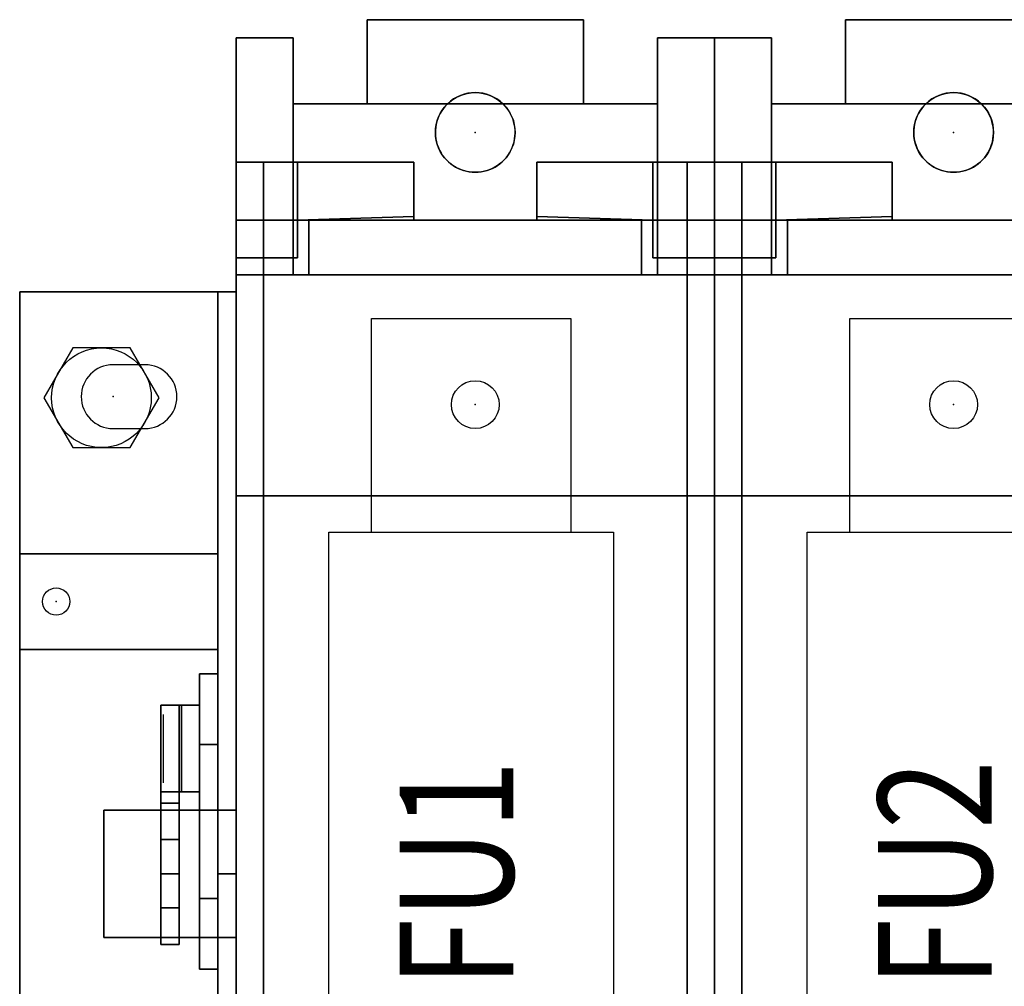
# Model space of a CAD drawing. Extents: x 0 to 101, y 0 to 65.
# Drawn here: x 41 to 45, y 47 to 51 of the extents above; entities that cross this region are included whole.
import ezdxf
from ezdxf.enums import TextEntityAlignment as Align

# ---------------------------------------------------------------- set-up
doc = ezdxf.new("R2010")
doc.units = 0
doc.header["$LTSCALE"] = 1.5
doc.header["$MEASUREMENT"] = 0
doc.layers.get('0').update_dxf_attribs({"linetype": 'CONTINUOUS'})
doc.layers.add('DIMS-MTG-HOLES', color=1, linetype='CONTINUOUS', plot=False)
doc.layers.add('SNAP_POINTS', color=1, linetype='CONTINUOUS', plot=False)
for name, color, linetype in [('JUNK', 120, 'CONTINUOUS'), ('PANELPART', 130, 'CONTINUOUS'), ('TEXT', 2, 'CONTINUOUS')]:
    doc.layers.add(name, color=color, linetype=linetype)
doc.styles.add('ROMANS', font='romans')

# ---------------------------------------------------------------- blocks, each defined once
blk = doc.blocks.new('FUSE_J_200A')
at = {"layer": 'PANELPART'}
for points in [[(-0.455, -0.56), (-0.455, 0.3775), (0.42, 0.3775), (0.42, -0.56)], [(-0.455, -3.56), (-0.455, -4.4975), (0.42, -4.4975), (0.42, -3.56)]]:
    blk.add_lwpolyline(points, dxfattribs=at)
blk.add_lwpolyline([(-0.6425, -0.56), (0.6075, -0.56), (0.6075, -3.56), (-0.6425, -3.56)], close=True, dxfattribs=at)
at = {"layer": 'TEXT', "style": 'ROMANS', "width": 0.8}
blk.add_attdef('FUSE_NO', text='', height=0.5, rotation=90, dxfattribs=at).set_placement((-0.0175, -2.06), align=Align.MIDDLE)
blk = doc.blocks.new('1BOLT4')
blk.add_lwpolyline([(-0.1263, 0.2188), (-0.2526, 0), (-0.1263, -0.2188), (0.1263, -0.2188), (0.2526, 0), (0.1263, 0.2188)], close=True)
blk.add_circle((0, 0), 0.2188)

msp = doc.modelspace()

# ---------------------------------------------------------------- linework, layer by layer
for p, q in [((41.4555, 49.6135), (41.3155, 49.6135)), ((41.4555, 49.6135), (41.3155, 49.6135)), ((41.3155, 49.3335), (41.4555, 49.3335)), ((41.3155, 49.3335), (41.4555, 49.3335)), ((41.5355, 48.0785), (41.5355, 47.7785)), ((41.6955, 47.1803), (41.6955, 47.6603))]:
    msp.add_line(p, q)
for centre, radius in [((42.9055, 50.6335), 0.175), ((45.0055, 50.6335), 0.175), ((42.9055, 49.4385), 0.105), ((45.0055, 49.4385), 0.105), ((41.0655, 48.5735), 0.06), ((41.0655, 48.5735), 0.06)]:
    msp.add_circle(centre, radius)
for centre, radius, start, end in [((42.9055, 50.6335), 0.175, 45.5847, 134.4153), ((45.0055, 50.6335), 0.175, 45.5847, 134.4153), ((42.9055, 50.6335), 0.175, 134.4153, 45.5847), ((45.0055, 50.6335), 0.175, 134.4153, 45.5847), ((41.3155, 49.4735), 0.14, 90, 270), ((41.3155, 49.4735), 0.14, 90, 270), ((41.4555, 49.4735), 0.14, 270, 90), ((41.4555, 49.4735), 0.14, 270, 90)]:
    msp.add_arc(centre, radius, start, end)
at = {"layer": 'DIMS-MTG-HOLES'}
msp.add_point((41.3155, 49.4735), dxfattribs=at)
at = {"layer": 'SNAP_POINTS'}
for p in [(42.9055, 50.6335), (45.0055, 50.6335), (42.9055, 49.4385), (45.0055, 49.4385), (41.0655, 48.5735)]:
    msp.add_point(p, dxfattribs=at)

# ---------------------------------------------------------------- block references
at = {"layer": 'JUNK'}
msp.add_blockref('1BOLT4', (41.2645, 49.4685), dxfattribs=at)
at = {"layer": 'TEXT'}
for p, values in [((42.9055, 49.4385), {'FUSE_NO': 'FU1'}), ((45.0055, 49.4385), {'FUSE_NO': 'FU2'})]:
    msp.add_blockref('FUSE_J_200A', p, dxfattribs=at).add_auto_attribs(values)

# ---------------------------------------------------------------- meshes
mesh = msp.add_polymesh((6, 3))
for k, corner in enumerate([(42.4305, 50.7585), (42.4305, 50.7585), (42.4305, 50.7585), (43.3805, 50.7585), (43.3805, 50.7585), (43.3805, 50.7585), (43.3805, 51.1285), (43.3805, 51.1285), (43.3805, 50.7585), (42.4305, 51.1285), (42.4305, 51.1285), (42.4305, 50.7585), (42.4305, 51.1285), (42.4305, 51.1285), (42.4305, 50.7585), (43.3805, 51.1285), (43.3805, 51.1285), (43.3805, 50.7585)]):
    mesh.set_mesh_vertex(divmod(k, 3), corner)
mesh = msp.add_polymesh((6, 3))
for k, corner in enumerate([(44.5305, 50.7585), (44.5305, 50.7585), (44.5305, 50.7585), (45.4805, 50.7585), (45.4805, 50.7585), (45.4805, 50.7585), (45.4805, 51.1285), (45.4805, 51.1285), (45.4805, 50.7585), (44.5305, 51.1285), (44.5305, 51.1285), (44.5305, 50.7585), (44.5305, 51.1285), (44.5305, 51.1285), (44.5305, 50.7585), (45.4805, 51.1285), (45.4805, 51.1285), (45.4805, 50.7585)]):
    mesh.set_mesh_vertex(divmod(k, 3), corner)
mesh = msp.add_polymesh((6, 3))
for k, corner in enumerate([(41.8555, 51.0485), (41.8555, 51.0485), (41.8555, 51.0485), (41.8555, 50.5035), (41.8555, 50.5035), (41.8555, 50.5035), (42.1055, 50.5035), (42.1055, 50.5035), (41.8555, 50.5035), (42.1055, 51.0485), (42.1055, 51.0485), (41.8555, 51.0485), (42.1055, 51.0485), (42.1055, 51.0485), (41.8555, 51.0485), (42.1055, 50.5035), (42.1055, 50.5035), (41.8555, 50.5035)]):
    mesh.set_mesh_vertex(divmod(k, 3), corner)
mesh = msp.add_polymesh((6, 3))
for k, corner in enumerate([(43.9555, 51.0485), (43.9555, 51.0485), (43.9555, 51.0485), (43.9555, 50.5035), (43.9555, 50.5035), (43.9555, 50.5035), (43.7055, 50.5035), (43.7055, 50.5035), (43.9555, 50.5035), (43.7055, 51.0485), (43.7055, 51.0485), (43.9555, 51.0485), (43.7055, 51.0485), (43.7055, 51.0485), (43.9555, 51.0485), (43.7055, 50.5035), (43.7055, 50.5035), (43.9555, 50.5035)]):
    mesh.set_mesh_vertex(divmod(k, 3), corner)
mesh = msp.add_polymesh((6, 3))
for k, corner in enumerate([(43.9555, 51.0485), (43.9555, 51.0485), (43.9555, 51.0485), (43.9555, 50.5035), (43.9555, 50.5035), (43.9555, 50.5035), (44.2055, 50.5035), (44.2055, 50.5035), (43.9555, 50.5035), (44.2055, 51.0485), (44.2055, 51.0485), (43.9555, 51.0485), (44.2055, 51.0485), (44.2055, 51.0485), (43.9555, 51.0485), (44.2055, 50.5035), (44.2055, 50.5035), (43.9555, 50.5035)]):
    mesh.set_mesh_vertex(divmod(k, 3), corner)
mesh = msp.add_polymesh((6, 3))
for k, corner in enumerate([(42.1055, 50.0085), (42.1055, 50.0085), (42.1055, 50.0085), (43.7055, 50.0085), (43.7055, 50.0085), (43.7055, 50.0085), (43.7055, 50.7585), (43.7055, 50.7585), (43.7055, 50.0085), (42.1055, 50.7585), (42.1055, 50.7585), (42.1055, 50.0085), (42.1055, 50.7585), (42.1055, 50.7585), (42.1055, 50.0085), (43.7055, 50.7585), (43.7055, 50.7585), (43.7055, 50.0085)]):
    mesh.set_mesh_vertex(divmod(k, 3), corner)
mesh = msp.add_polymesh((6, 3))
for k, corner in enumerate([(44.2055, 50.0085), (44.2055, 50.0085), (44.2055, 50.0085), (45.8055, 50.0085), (45.8055, 50.0085), (45.8055, 50.0085), (45.8055, 50.7585), (45.8055, 50.7585), (45.8055, 50.0085), (44.2055, 50.7585), (44.2055, 50.7585), (44.2055, 50.0085), (44.2055, 50.7585), (44.2055, 50.7585), (44.2055, 50.0085), (45.8055, 50.7585), (45.8055, 50.7585), (45.8055, 50.0085)]):
    mesh.set_mesh_vertex(divmod(k, 3), corner)
mesh = msp.add_polymesh((6, 3))
for k, corner in enumerate([(41.9755, 50.5035), (41.9755, 50.5035), (41.9755, 50.5035), (41.9755, 44.2535), (41.9755, 44.2535), (41.9755, 44.2535), (41.8555, 44.2535), (41.8555, 44.2535), (41.9755, 44.2535), (41.8555, 50.5035), (41.8555, 50.5035), (41.9755, 50.5035), (41.8555, 50.5035), (41.8555, 50.5035), (41.9755, 50.5035), (41.8555, 44.2535), (41.8555, 44.2535), (41.9755, 44.2535)]):
    mesh.set_mesh_vertex(divmod(k, 3), corner)
mesh = msp.add_polymesh((6, 3))
for k, corner in enumerate([(41.9755, 50.0835), (41.9755, 50.5035), (41.9755, 50.5035), (41.9755, 44.6735), (41.9755, 44.2535), (41.9755, 44.2535), (41.8555, 44.6735), (41.8555, 44.2535), (41.9755, 44.2535), (41.8555, 50.0835), (41.8555, 50.5035), (41.9755, 50.5035), (41.8555, 50.0835), (41.8555, 50.0835), (41.9755, 50.0835), (41.8555, 44.6735), (41.8555, 44.6735), (41.9755, 44.6735)]):
    mesh.set_mesh_vertex(divmod(k, 3), corner)
mesh = msp.add_polymesh((6, 3))
for k, corner in enumerate([(41.8555, 50.5035), (41.8555, 50.5035), (41.8555, 50.5035), (41.8555, 50.0085), (41.8555, 50.0085), (41.8555, 50.0085), (42.1055, 50.0085), (42.1055, 50.0085), (41.8555, 50.0085), (42.1055, 50.5035), (42.1055, 50.5035), (41.8555, 50.5035), (42.1055, 50.5035), (42.1055, 50.5035), (41.8555, 50.5035), (42.1055, 50.0085), (42.1055, 50.0085), (41.8555, 50.0085)]):
    mesh.set_mesh_vertex(divmod(k, 3), corner)
mesh = msp.add_polymesh((6, 3))
for k, corner in enumerate([(41.9755, 50.2485), (41.9755, 50.2485), (41.9755, 50.2485), (41.9755, 50.5035), (41.9755, 50.5035), (41.9755, 50.5035), (41.8555, 50.5035), (41.8555, 50.5035), (41.9755, 50.5035), (41.8555, 50.2485), (41.8555, 50.2485), (41.9755, 50.2485), (41.8555, 50.2485), (41.8555, 50.2485), (41.9755, 50.2485), (41.8555, 50.5035), (41.8555, 50.5035), (41.9755, 50.5035)]):
    mesh.set_mesh_vertex(divmod(k, 3), corner)
mesh = msp.add_polymesh((6, 3))
for k, corner in enumerate([(42.6355, 50.2485), (42.6355, 50.2485), (42.6355, 50.2485), (42.6355, 50.5035), (42.6355, 50.5035), (42.6355, 50.5035), (41.9755, 50.5035), (41.9755, 50.5035), (42.6355, 50.5035), (41.9755, 50.2485), (41.9755, 50.2485), (42.6355, 50.2485), (41.9755, 50.2485), (41.9755, 50.2485), (42.6355, 50.2485), (41.9755, 50.5035), (41.9755, 50.5035), (42.6355, 50.5035)]):
    mesh.set_mesh_vertex(divmod(k, 3), corner)
mesh = msp.add_polymesh((6, 3))
for k, corner in enumerate([(41.9755, 50.0835), (41.9755, 50.0835), (41.9755, 50.0835), (42.1255, 50.0835), (42.1255, 50.0835), (42.1255, 50.0835), (42.1255, 50.0835), (42.1255, 50.5035), (42.1255, 50.0835), (41.9755, 50.0835), (41.9755, 50.5035), (41.9755, 50.0835), (41.9755, 50.0835), (41.9755, 50.0835), (41.9755, 50.0835), (42.1255, 50.0835), (42.1255, 50.0835), (42.1255, 50.0835)]):
    mesh.set_mesh_vertex(divmod(k, 3), corner)
mesh = msp.add_polymesh((6, 3))
for k, corner in enumerate([(42.6355, 50.265), (42.6355, 50.2485), (42.6355, 50.2485), (42.6355, 50.265), (42.6355, 50.5035), (42.6355, 50.5035), (42.1255, 50.2485), (42.1255, 50.5035), (42.6355, 50.5035), (42.1255, 50.2485), (42.1255, 50.2485), (42.6355, 50.2485), (42.1255, 50.2485), (42.1255, 50.2485), (42.6355, 50.265), (42.1255, 50.2485), (42.1255, 50.2485), (42.6355, 50.265)]):
    mesh.set_mesh_vertex(divmod(k, 3), corner)
mesh = msp.add_polymesh((6, 3))
for k, corner in enumerate([(43.1755, 50.2485), (43.1755, 50.2485), (43.1755, 50.2485), (43.1755, 50.5035), (43.1755, 50.5035), (43.1755, 50.5035), (43.8355, 50.5035), (43.8355, 50.5035), (43.1755, 50.5035), (43.8355, 50.2485), (43.8355, 50.2485), (43.1755, 50.2485), (43.8355, 50.2485), (43.8355, 50.2485), (43.1755, 50.2485), (43.8355, 50.5035), (43.8355, 50.5035), (43.1755, 50.5035)]):
    mesh.set_mesh_vertex(divmod(k, 3), corner)
mesh = msp.add_polymesh((6, 3))
for k, corner in enumerate([(43.1755, 50.265), (43.1755, 50.2485), (43.1755, 50.2485), (43.1755, 50.265), (43.1755, 50.5035), (43.1755, 50.5035), (43.6855, 50.2485), (43.6855, 50.5035), (43.1755, 50.5035), (43.6855, 50.2485), (43.6855, 50.2485), (43.1755, 50.2485), (43.6855, 50.2485), (43.6855, 50.2485), (43.1755, 50.265), (43.6855, 50.2485), (43.6855, 50.2485), (43.1755, 50.265)]):
    mesh.set_mesh_vertex(divmod(k, 3), corner)
mesh = msp.add_polymesh((6, 3))
for k, corner in enumerate([(43.8355, 50.0835), (43.8355, 50.0835), (43.8355, 50.0835), (43.6855, 50.0835), (43.6855, 50.0835), (43.6855, 50.0835), (43.6855, 50.0835), (43.6855, 50.5035), (43.6855, 50.0835), (43.8355, 50.0835), (43.8355, 50.5035), (43.8355, 50.0835), (43.8355, 50.0835), (43.8355, 50.0835), (43.8355, 50.0835), (43.6855, 50.0835), (43.6855, 50.0835), (43.6855, 50.0835)]):
    mesh.set_mesh_vertex(divmod(k, 3), corner)
mesh = msp.add_polymesh((6, 3))
for k, corner in enumerate([(43.9555, 50.5035), (43.9555, 50.5035), (43.9555, 50.5035), (43.9555, 50.0085), (43.9555, 50.0085), (43.9555, 50.0085), (43.7055, 50.0085), (43.7055, 50.0085), (43.9555, 50.0085), (43.7055, 50.5035), (43.7055, 50.5035), (43.9555, 50.5035), (43.7055, 50.5035), (43.7055, 50.5035), (43.9555, 50.5035), (43.7055, 50.0085), (43.7055, 50.0085), (43.9555, 50.0085)]):
    mesh.set_mesh_vertex(divmod(k, 3), corner)
mesh = msp.add_polymesh((6, 3))
for k, corner in enumerate([(43.8355, 50.5035), (43.8355, 50.5035), (43.8355, 50.5035), (43.8355, 44.2535), (43.8355, 44.2535), (43.8355, 44.2535), (43.9555, 44.2535), (43.9555, 44.2535), (43.8355, 44.2535), (43.9555, 50.5035), (43.9555, 50.5035), (43.8355, 50.5035), (43.9555, 50.5035), (43.9555, 50.5035), (43.8355, 50.5035), (43.9555, 44.2535), (43.9555, 44.2535), (43.8355, 44.2535)]):
    mesh.set_mesh_vertex(divmod(k, 3), corner)
mesh = msp.add_polymesh((6, 3))
for k, corner in enumerate([(43.8355, 50.0835), (43.8355, 50.5035), (43.8355, 50.5035), (43.8355, 44.6735), (43.8355, 44.2535), (43.8355, 44.2535), (43.9555, 44.6735), (43.9555, 44.2535), (43.8355, 44.2535), (43.9555, 50.0835), (43.9555, 50.5035), (43.8355, 50.5035), (43.9555, 50.0835), (43.9555, 50.0835), (43.8355, 50.0835), (43.9555, 44.6735), (43.9555, 44.6735), (43.8355, 44.6735)]):
    mesh.set_mesh_vertex(divmod(k, 3), corner)
mesh = msp.add_polymesh((6, 3))
for k, corner in enumerate([(43.8355, 50.2485), (43.8355, 50.2485), (43.8355, 50.2485), (43.8355, 50.5035), (43.8355, 50.5035), (43.8355, 50.5035), (43.9555, 50.5035), (43.9555, 50.5035), (43.8355, 50.5035), (43.9555, 50.2485), (43.9555, 50.2485), (43.8355, 50.2485), (43.9555, 50.2485), (43.9555, 50.2485), (43.8355, 50.2485), (43.9555, 50.5035), (43.9555, 50.5035), (43.8355, 50.5035)]):
    mesh.set_mesh_vertex(divmod(k, 3), corner)
mesh = msp.add_polymesh((6, 3))
for k, corner in enumerate([(43.9555, 50.5035), (43.9555, 50.5035), (43.9555, 50.5035), (43.9555, 50.0085), (43.9555, 50.0085), (43.9555, 50.0085), (44.2055, 50.0085), (44.2055, 50.0085), (43.9555, 50.0085), (44.2055, 50.5035), (44.2055, 50.5035), (43.9555, 50.5035), (44.2055, 50.5035), (44.2055, 50.5035), (43.9555, 50.5035), (44.2055, 50.0085), (44.2055, 50.0085), (43.9555, 50.0085)]):
    mesh.set_mesh_vertex(divmod(k, 3), corner)
mesh = msp.add_polymesh((6, 3))
for k, corner in enumerate([(44.0755, 50.5035), (44.0755, 50.5035), (44.0755, 50.5035), (44.0755, 44.2535), (44.0755, 44.2535), (44.0755, 44.2535), (43.9555, 44.2535), (43.9555, 44.2535), (44.0755, 44.2535), (43.9555, 50.5035), (43.9555, 50.5035), (44.0755, 50.5035), (43.9555, 50.5035), (43.9555, 50.5035), (44.0755, 50.5035), (43.9555, 44.2535), (43.9555, 44.2535), (44.0755, 44.2535)]):
    mesh.set_mesh_vertex(divmod(k, 3), corner)
mesh = msp.add_polymesh((6, 3))
for k, corner in enumerate([(44.0755, 50.0835), (44.0755, 50.5035), (44.0755, 50.5035), (44.0755, 44.6735), (44.0755, 44.2535), (44.0755, 44.2535), (43.9555, 44.6735), (43.9555, 44.2535), (44.0755, 44.2535), (43.9555, 50.0835), (43.9555, 50.5035), (44.0755, 50.5035), (43.9555, 50.0835), (43.9555, 50.0835), (44.0755, 50.0835), (43.9555, 44.6735), (43.9555, 44.6735), (44.0755, 44.6735)]):
    mesh.set_mesh_vertex(divmod(k, 3), corner)
mesh = msp.add_polymesh((6, 3))
for k, corner in enumerate([(44.0755, 50.2485), (44.0755, 50.2485), (44.0755, 50.2485), (44.0755, 50.5035), (44.0755, 50.5035), (44.0755, 50.5035), (43.9555, 50.5035), (43.9555, 50.5035), (44.0755, 50.5035), (43.9555, 50.2485), (43.9555, 50.2485), (44.0755, 50.2485), (43.9555, 50.2485), (43.9555, 50.2485), (44.0755, 50.2485), (43.9555, 50.5035), (43.9555, 50.5035), (44.0755, 50.5035)]):
    mesh.set_mesh_vertex(divmod(k, 3), corner)
mesh = msp.add_polymesh((6, 3))
for k, corner in enumerate([(44.7355, 50.2485), (44.7355, 50.2485), (44.7355, 50.2485), (44.7355, 50.5035), (44.7355, 50.5035), (44.7355, 50.5035), (44.0755, 50.5035), (44.0755, 50.5035), (44.7355, 50.5035), (44.0755, 50.2485), (44.0755, 50.2485), (44.7355, 50.2485), (44.0755, 50.2485), (44.0755, 50.2485), (44.7355, 50.2485), (44.0755, 50.5035), (44.0755, 50.5035), (44.7355, 50.5035)]):
    mesh.set_mesh_vertex(divmod(k, 3), corner)
mesh = msp.add_polymesh((6, 3))
for k, corner in enumerate([(44.0755, 50.0835), (44.0755, 50.0835), (44.0755, 50.0835), (44.2255, 50.0835), (44.2255, 50.0835), (44.2255, 50.0835), (44.2255, 50.0835), (44.2255, 50.5035), (44.2255, 50.0835), (44.0755, 50.0835), (44.0755, 50.5035), (44.0755, 50.0835), (44.0755, 50.0835), (44.0755, 50.0835), (44.0755, 50.0835), (44.2255, 50.0835), (44.2255, 50.0835), (44.2255, 50.0835)]):
    mesh.set_mesh_vertex(divmod(k, 3), corner)
mesh = msp.add_polymesh((6, 3))
for k, corner in enumerate([(44.7355, 50.265), (44.7355, 50.2485), (44.7355, 50.2485), (44.7355, 50.265), (44.7355, 50.5035), (44.7355, 50.5035), (44.2255, 50.2485), (44.2255, 50.5035), (44.7355, 50.5035), (44.2255, 50.2485), (44.2255, 50.2485), (44.7355, 50.2485), (44.2255, 50.2485), (44.2255, 50.2485), (44.7355, 50.265), (44.2255, 50.2485), (44.2255, 50.2485), (44.7355, 50.265)]):
    mesh.set_mesh_vertex(divmod(k, 3), corner)
mesh = msp.add_polymesh((6, 3))
for k, corner in enumerate([(41.8555, 50.2485), (41.8555, 50.2485), (41.8555, 50.2485), (41.8555, 50.0085), (41.8555, 50.0085), (41.8555, 50.0085), (42.1755, 50.0085), (42.1755, 50.0085), (41.8555, 50.0085), (42.1755, 50.2485), (42.1755, 50.2485), (41.8555, 50.2485), (42.1755, 50.2485), (42.1755, 50.2485), (41.8555, 50.2485), (42.1755, 50.0085), (42.1755, 50.0085), (41.8555, 50.0085)]):
    mesh.set_mesh_vertex(divmod(k, 3), corner)
mesh = msp.add_polymesh((6, 3))
for k, corner in enumerate([(48.1555, 50.0085), (48.1555, 50.0085), (48.1555, 50.0085), (48.1555, 50.2485), (48.1555, 50.2485), (48.1555, 50.2485), (41.8555, 50.2485), (41.8555, 50.2485), (48.1555, 50.2485), (41.8555, 50.0085), (41.8555, 50.0085), (48.1555, 50.0085), (41.8555, 50.0085), (41.8555, 50.0085), (48.1555, 50.0085), (41.8555, 50.2485), (41.8555, 50.2485), (48.1555, 50.2485)]):
    mesh.set_mesh_vertex(divmod(k, 3), corner)
mesh = msp.add_polymesh((6, 3))
for k, corner in enumerate([(43.9555, 50.2485), (43.9555, 50.2485), (43.9555, 50.2485), (43.9555, 50.0085), (43.9555, 50.0085), (43.9555, 50.0085), (43.6355, 50.0085), (43.6355, 50.0085), (43.9555, 50.0085), (43.6355, 50.2485), (43.6355, 50.2485), (43.9555, 50.2485), (43.6355, 50.2485), (43.6355, 50.2485), (43.9555, 50.2485), (43.6355, 50.0085), (43.6355, 50.0085), (43.9555, 50.0085)]):
    mesh.set_mesh_vertex(divmod(k, 3), corner)
mesh = msp.add_polymesh((6, 3))
for k, corner in enumerate([(43.9555, 50.2485), (43.9555, 50.2485), (43.9555, 50.2485), (43.9555, 50.0085), (43.9555, 50.0085), (43.9555, 50.0085), (44.2755, 50.0085), (44.2755, 50.0085), (43.9555, 50.0085), (44.2755, 50.2485), (44.2755, 50.2485), (43.9555, 50.2485), (44.2755, 50.2485), (44.2755, 50.2485), (43.9555, 50.2485), (44.2755, 50.0085), (44.2755, 50.0085), (43.9555, 50.0085)]):
    mesh.set_mesh_vertex(divmod(k, 3), corner)
mesh = msp.add_polymesh((6, 3))
for k, corner in enumerate([(48.1555, 50.0085), (48.1555, 50.0085), (48.1555, 50.0085), (48.1555, 44.7485), (48.1555, 44.7485), (48.1555, 44.7485), (41.8555, 44.7485), (41.8555, 44.7485), (48.1555, 44.7485), (41.8555, 50.0085), (41.8555, 50.0085), (48.1555, 50.0085), (41.8555, 50.0085), (41.8555, 50.0085), (48.1555, 50.0085), (41.8555, 44.7485), (41.8555, 44.7485), (48.1555, 44.7485)]):
    mesh.set_mesh_vertex(divmod(k, 3), corner)
mesh = msp.add_polymesh((6, 3))
for k, corner in enumerate([(48.1555, 49.0385), (48.1555, 49.0385), (48.1555, 49.0385), (48.1555, 50.0085), (48.1555, 50.0085), (48.1555, 50.0085), (41.8555, 50.0085), (41.8555, 50.0085), (48.1555, 50.0085), (41.8555, 49.0385), (41.8555, 49.0385), (48.1555, 49.0385), (41.8555, 49.0385), (41.8555, 49.0385), (48.1555, 49.0385), (41.8555, 50.0085), (41.8555, 50.0085), (48.1555, 50.0085)]):
    mesh.set_mesh_vertex(divmod(k, 3), corner)
mesh = msp.add_polymesh((6, 3))
for k, corner in enumerate([(41.8555, 49.9335), (41.8555, 49.9335), (41.8555, 49.9335), (41.8555, 44.8235), (41.8555, 44.8235), (41.8555, 44.8235), (40.9055, 44.8235), (40.9055, 44.8235), (41.8555, 44.8235), (40.9055, 49.9335), (40.9055, 49.9335), (41.8555, 49.9335), (40.9055, 49.9335), (40.9055, 49.9335), (41.8555, 49.9335), (40.9055, 44.8235), (40.9055, 44.8235), (41.8555, 44.8235)]):
    mesh.set_mesh_vertex(divmod(k, 3), corner)
mesh = msp.add_polymesh((6, 3))
for k, corner in enumerate([(41.8555, 49.9335), (41.8555, 49.9335), (41.8555, 49.9335), (41.8555, 44.8235), (41.8555, 44.8235), (41.8555, 44.8235), (41.7755, 44.8235), (41.7755, 44.8235), (41.8555, 44.8235), (41.7755, 49.9335), (41.7755, 49.9335), (41.8555, 49.9335), (41.7755, 49.9335), (41.7755, 49.9335), (41.8555, 49.9335), (41.7755, 44.8235), (41.7755, 44.8235), (41.8555, 44.8235)]):
    mesh.set_mesh_vertex(divmod(k, 3), corner)
mesh = msp.add_polymesh((6, 3))
for k, corner in enumerate([(41.8555, 47.3785), (41.8555, 47.3785), (41.8555, 47.3785), (41.8555, 49.9335), (41.8555, 49.9335), (41.8555, 49.9335), (41.7755, 49.9335), (41.7755, 49.9335), (41.8555, 49.9335), (41.7755, 47.3785), (41.7755, 47.3785), (41.8555, 47.3785), (41.7755, 47.3785), (41.7755, 47.3785), (41.8555, 47.3785), (41.7755, 49.9335), (41.7755, 49.9335), (41.8555, 49.9335)]):
    mesh.set_mesh_vertex(divmod(k, 3), corner)
mesh = msp.add_polymesh((6, 3))
for k, corner in enumerate([(41.9755, 49.0385), (41.9755, 49.0385), (41.9755, 49.0385), (41.9755, 45.7185), (41.9755, 45.7185), (41.9755, 45.7185), (41.8555, 45.7185), (41.8555, 45.7185), (41.9755, 45.7185), (41.8555, 49.0385), (41.8555, 49.0385), (41.9755, 49.0385), (41.8555, 49.0385), (41.8555, 49.0385), (41.9755, 49.0385), (41.8555, 45.7185), (41.8555, 45.7185), (41.9755, 45.7185)]):
    mesh.set_mesh_vertex(divmod(k, 3), corner)
mesh = msp.add_polymesh((6, 3))
for k, corner in enumerate([(43.8355, 49.0385), (43.8355, 49.0385), (43.8355, 49.0385), (43.8355, 45.7185), (43.8355, 45.7185), (43.8355, 45.7185), (43.9555, 45.7185), (43.9555, 45.7185), (43.8355, 45.7185), (43.9555, 49.0385), (43.9555, 49.0385), (43.8355, 49.0385), (43.9555, 49.0385), (43.9555, 49.0385), (43.8355, 49.0385), (43.9555, 45.7185), (43.9555, 45.7185), (43.8355, 45.7185)]):
    mesh.set_mesh_vertex(divmod(k, 3), corner)
mesh = msp.add_polymesh((6, 3))
for k, corner in enumerate([(44.0755, 49.0385), (44.0755, 49.0385), (44.0755, 49.0385), (44.0755, 45.7185), (44.0755, 45.7185), (44.0755, 45.7185), (43.9555, 45.7185), (43.9555, 45.7185), (44.0755, 45.7185), (43.9555, 49.0385), (43.9555, 49.0385), (44.0755, 49.0385), (43.9555, 49.0385), (43.9555, 49.0385), (44.0755, 49.0385), (43.9555, 45.7185), (43.9555, 45.7185), (44.0755, 45.7185)]):
    mesh.set_mesh_vertex(divmod(k, 3), corner)
mesh = msp.add_polymesh((6, 3))
for k, corner in enumerate([(41.7755, 48.7835), (41.7755, 48.7835), (41.7755, 48.7835), (41.7755, 48.3635), (41.7755, 48.3635), (41.7755, 48.3635), (40.9055, 48.3635), (40.9055, 48.3635), (41.7755, 48.3635), (40.9055, 48.7835), (40.9055, 48.7835), (41.7755, 48.7835), (40.9055, 48.7835), (40.9055, 48.7835), (41.7755, 48.7835), (40.9055, 48.3635), (40.9055, 48.3635), (41.7755, 48.3635)]):
    mesh.set_mesh_vertex(divmod(k, 3), corner)
mesh = msp.add_polymesh((6, 3))
for k, corner in enumerate([(41.7755, 47.9467), (41.7755, 48.2567), (41.7755, 48.2567), (41.7755, 46.9594), (41.7755, 47.2694), (41.7755, 47.2694), (41.6955, 46.9594), (41.6955, 47.2694), (41.7755, 47.2694), (41.6955, 47.9467), (41.6955, 48.2567), (41.7755, 48.2567), (41.6955, 47.9467), (41.6955, 47.9467), (41.7755, 47.9467), (41.6955, 46.9594), (41.6955, 46.9594), (41.7755, 46.9594)]):
    mesh.set_mesh_vertex(divmod(k, 3), corner)
mesh = msp.add_polymesh((6, 3))
for k, corner in enumerate([(41.5255, 48.1185), (41.5255, 48.1185), (41.5255, 48.1185), (41.5255, 47.6885), (41.5255, 47.6885), (41.5255, 47.6885), (41.6055, 47.6885), (41.6055, 47.6885), (41.5255, 47.6885), (41.6055, 48.1185), (41.6055, 48.1185), (41.5255, 48.1185), (41.6055, 48.1185), (41.6055, 48.1185), (41.5255, 48.1185), (41.6055, 47.6885), (41.6055, 47.6885), (41.5255, 47.6885)]):
    mesh.set_mesh_vertex(divmod(k, 3), corner)
mesh = msp.add_polymesh((6, 3))
for k, corner in enumerate([(41.6955, 48.1185), (41.6955, 48.1185), (41.6955, 48.1185), (41.6955, 47.7385), (41.6955, 47.7385), (41.6955, 47.7385), (41.5255, 47.7385), (41.5255, 47.7385), (41.6955, 47.7385), (41.5255, 48.1185), (41.5255, 48.1185), (41.6955, 48.1185), (41.5255, 48.1185), (41.5255, 48.1185), (41.6955, 48.1185), (41.5255, 47.7385), (41.5255, 47.7385), (41.6955, 47.7385)]):
    mesh.set_mesh_vertex(divmod(k, 3), corner)
mesh = msp.add_polymesh((6, 3))
for k, corner in enumerate([(41.6955, 48.1185), (41.6955, 48.1185), (41.6955, 48.1185), (41.6955, 47.7385), (41.6955, 47.7385), (41.6955, 47.7385), (41.6155, 47.7385), (41.6155, 47.7385), (41.6955, 47.7385), (41.6155, 48.1185), (41.6155, 48.1185), (41.6955, 48.1185), (41.6155, 48.1185), (41.6155, 48.1185), (41.6955, 48.1185), (41.6155, 47.7385), (41.6155, 47.7385), (41.6955, 47.7385)]):
    mesh.set_mesh_vertex(divmod(k, 3), corner)
mesh = msp.add_polymesh((6, 3))
for k, corner in enumerate([(41.5255, 47.6885), (41.5255, 47.5285), (41.5255, 47.5285), (41.5255, 47.3785), (41.5255, 47.3785), (41.5255, 47.3785), (41.6055, 47.3785), (41.6055, 47.3785), (41.5255, 47.3785), (41.6055, 47.6885), (41.6055, 47.5285), (41.5255, 47.5285), (41.6055, 47.6885), (41.6055, 47.6885), (41.5255, 47.6885), (41.6055, 47.3785), (41.6055, 47.3785), (41.5255, 47.3785)]):
    mesh.set_mesh_vertex(divmod(k, 3), corner)
mesh = msp.add_polymesh((6, 3))
for k, corner in enumerate([(41.5255, 47.6885), (41.5255, 47.6885), (41.5255, 47.6885), (41.5255, 47.0685), (41.5255, 47.0685), (41.5255, 47.0685), (41.6055, 47.0685), (41.6055, 47.0685), (41.5255, 47.0685), (41.6055, 47.6885), (41.6055, 47.6885), (41.5255, 47.6885), (41.6055, 47.6885), (41.6055, 47.6885), (41.5255, 47.6885), (41.6055, 47.0685), (41.6055, 47.0685), (41.5255, 47.0685)]):
    mesh.set_mesh_vertex(divmod(k, 3), corner)
mesh = msp.add_polymesh((6, 3))
for k, corner in enumerate([(41.8555, 47.6585), (41.8555, 47.6585), (41.8555, 47.6585), (41.8555, 47.0985), (41.8555, 47.0985), (41.8555, 47.0985), (41.2755, 47.0985), (41.2755, 47.0985), (41.8555, 47.0985), (41.2755, 47.6585), (41.2755, 47.6585), (41.8555, 47.6585), (41.2755, 47.6585), (41.2755, 47.6585), (41.8555, 47.6585), (41.2755, 47.0985), (41.2755, 47.0985), (41.8555, 47.0985)]):
    mesh.set_mesh_vertex(divmod(k, 3), corner)
mesh = msp.add_polymesh((6, 3))
for k, corner in enumerate([(41.8555, 47.6585), (41.8555, 47.6585), (41.8555, 47.6585), (41.8555, 47.3785), (41.8555, 47.3785), (41.8555, 47.3785), (41.7755, 47.3785), (41.7755, 47.3785), (41.8555, 47.3785), (41.7755, 47.6585), (41.7755, 47.6585), (41.8555, 47.6585), (41.7755, 47.6585), (41.7755, 47.6585), (41.8555, 47.6585), (41.7755, 47.3785), (41.7755, 47.3785), (41.8555, 47.3785)]):
    mesh.set_mesh_vertex(divmod(k, 3), corner)
mesh = msp.add_polymesh((6, 3))
for k, corner in enumerate([(41.8555, 47.3785), (41.8555, 47.3785), (41.8555, 47.3785), (41.8555, 47.6585), (41.8555, 47.6585), (41.8555, 47.6585), (41.7755, 47.6585), (41.7755, 47.6585), (41.8555, 47.6585), (41.7755, 47.3785), (41.7755, 47.3785), (41.8555, 47.3785), (41.7755, 47.3785), (41.7755, 47.3785), (41.8555, 47.3785), (41.7755, 47.6585), (41.7755, 47.6585), (41.8555, 47.6585)]):
    mesh.set_mesh_vertex(divmod(k, 3), corner)
mesh = msp.add_polymesh((6, 3))
for k, corner in enumerate([(41.6055, 47.5285), (41.6055, 47.5285), (41.6055, 47.5285), (41.6055, 47.2285), (41.6055, 47.2285), (41.6055, 47.2285), (41.5255, 47.2285), (41.5255, 47.2285), (41.6055, 47.2285), (41.5255, 47.5285), (41.5255, 47.5285), (41.6055, 47.5285), (41.5255, 47.5285), (41.5255, 47.5285), (41.6055, 47.5285), (41.5255, 47.2285), (41.5255, 47.2285), (41.6055, 47.2285)]):
    mesh.set_mesh_vertex(divmod(k, 3), corner)
mesh = msp.add_polymesh((6, 3))
for k, corner in enumerate([(41.5255, 47.5285), (41.5255, 47.5285), (41.5255, 47.5285), (41.5255, 47.2285), (41.5255, 47.2285), (41.5255, 47.2285), (41.6055, 47.2285), (41.6055, 47.2285), (41.5255, 47.2285), (41.6055, 47.5285), (41.6055, 47.5285), (41.5255, 47.5285), (41.6055, 47.5285), (41.6055, 47.5285), (41.5255, 47.5285), (41.6055, 47.2285), (41.6055, 47.2285), (41.5255, 47.2285)]):
    mesh.set_mesh_vertex(divmod(k, 3), corner)
mesh = msp.add_polymesh((6, 3))
for k, corner in enumerate([(41.5255, 47.0685), (41.5255, 47.2285), (41.5255, 47.2285), (41.5255, 47.3785), (41.5255, 47.3785), (41.5255, 47.3785), (41.6055, 47.3785), (41.6055, 47.3785), (41.5255, 47.3785), (41.6055, 47.0685), (41.6055, 47.2285), (41.5255, 47.2285), (41.6055, 47.0685), (41.6055, 47.0685), (41.5255, 47.0685), (41.6055, 47.3785), (41.6055, 47.3785), (41.5255, 47.3785)]):
    mesh.set_mesh_vertex(divmod(k, 3), corner)
mesh = msp.add_polymesh((6, 3))
for k, corner in enumerate([(41.8555, 47.3785), (41.8555, 47.3785), (41.8555, 47.3785), (41.8555, 44.8235), (41.8555, 44.8235), (41.8555, 44.8235), (41.7755, 44.8235), (41.7755, 44.8235), (41.8555, 44.8235), (41.7755, 47.3785), (41.7755, 47.3785), (41.8555, 47.3785), (41.7755, 47.3785), (41.7755, 47.3785), (41.8555, 47.3785), (41.7755, 44.8235), (41.7755, 44.8235), (41.8555, 44.8235)]):
    mesh.set_mesh_vertex(divmod(k, 3), corner)
mesh = msp.add_polymesh((6, 3))
for k, corner in enumerate([(41.8555, 47.0985), (41.8555, 47.0985), (41.8555, 47.0985), (41.8555, 47.3785), (41.8555, 47.3785), (41.8555, 47.3785), (41.7755, 47.3785), (41.7755, 47.3785), (41.8555, 47.3785), (41.7755, 47.0985), (41.7755, 47.0985), (41.8555, 47.0985), (41.7755, 47.0985), (41.7755, 47.0985), (41.8555, 47.0985), (41.7755, 47.3785), (41.7755, 47.3785), (41.8555, 47.3785)]):
    mesh.set_mesh_vertex(divmod(k, 3), corner)
mesh = msp.add_polymesh((6, 3))
for k, corner in enumerate([(41.8555, 47.3785), (41.8555, 47.3785), (41.8555, 47.3785), (41.8555, 47.0985), (41.8555, 47.0985), (41.8555, 47.0985), (41.7755, 47.0985), (41.7755, 47.0985), (41.8555, 47.0985), (41.7755, 47.3785), (41.7755, 47.3785), (41.8555, 47.3785), (41.7755, 47.3785), (41.7755, 47.3785), (41.8555, 47.3785), (41.7755, 47.0985), (41.7755, 47.0985), (41.8555, 47.0985)]):
    mesh.set_mesh_vertex(divmod(k, 3), corner)

doc.saveas('drawing.dxf')
